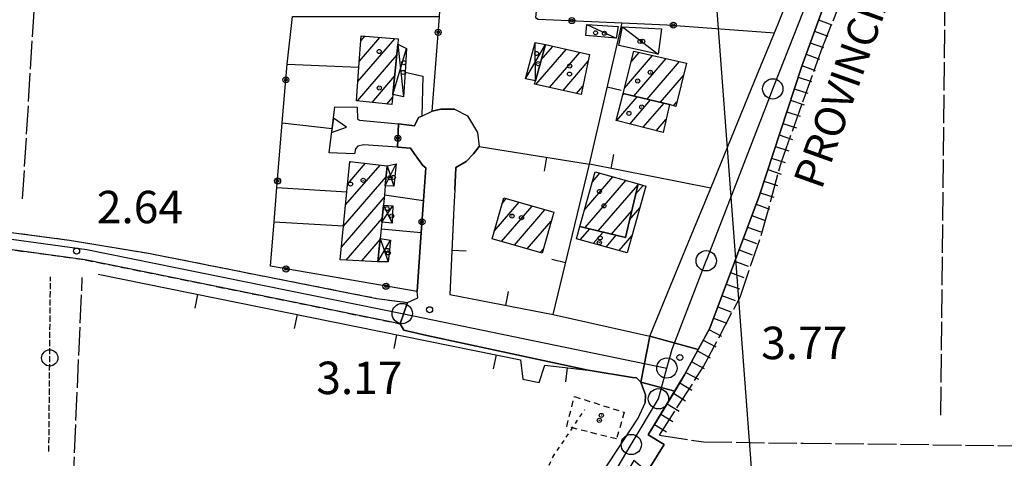
# Model space of a CAD drawing. Extents: x 1744237 to 1748551, y 5034734 to 5037867.
# Drawn here: x 1745579 to 1745822, y 5036972 to 5037080 of the extents above; entities that cross this region are included whole.
import ezdxf

# ---------------------------------------------------------------- set-up
doc = ezdxf.new("R2010")
doc.units = 0
for name, pattern in [('C', [10, 5, 5]), ('L17', [8, 7, -1]), ('L4', [2, 1, -1]), ('L5', [2, 1.5, -0.5]), ('L6', [2.5, 1.5, -1]), ('L7', [3, 2, -1])]:
    doc.linetypes.add(name, pattern=pattern)
for name, color, linetype in [('11A1', 1, 'C'), ('11D4', 1, 'C'), ('14G7', 3, 'C'), ('16A1', 1, 'C'), ('17A1', 1, 'C'), ('17C3', 1, 'C'), ('17D4', 1, 'C'), ('19A1', 1, 'C'), ('19B2', 1, 'C'), ('1A1', 4, 'C'), ('1AJ36', 1, 'C'), ('1C3', 1, 'C'), ('1D4', 1, 'C'), ('1H8', 4, 'L6'), ('21G7', 1, 'C'), ('22H8', 1, 'C'), ('25A1', 1, 'C'), ('297', 7, 'CONTINUOUS'), ('298', 7, 'CONTINUOUS'), ('2E5', 3, 'C'), ('2J10', 2, 'L7'), ('3A1', 1, 'C'), ('3B2', 1, 'C'), ('4E5', 2, 'L17'), ('4N14', 2, 'L4'), ('5G7', 2, 'L5'), ('6H8', 2, 'C'), ('9A1', 2, 'C'), ('A2E5', 1, 'C'), ('A2F6', 1, 'C'), ('A2J10', 1, 'C'), ('I2E5', 7, 'CONTINUOUS'), ('N2B2', 2, 'C'), ('N2H8', 2, 'C'), ('N2J10', 2, 'C'), ('N2P16', 2, 'C')]:
    doc.layers.add(name, color=color, linetype=linetype)

# ---------------------------------------------------------------- blocks, each defined once
blk = doc.blocks.new('11D4')
at = {"layer": '11D4'}
for radius in [0.5, 0.01]:
    blk.add_circle((0, 0), radius, dxfattribs=at)
blk = doc.blocks.new('1AJ36')
at = {"layer": '1AJ36'}
for radius in [0.5, 0.01]:
    blk.add_circle((0, 0), radius, dxfattribs=at)
blk = doc.blocks.new('11A1')
at = {"layer": '11A1'}
blk.add_circle((0, 0), 0.75, dxfattribs=at)
blk = doc.blocks.new('N2J10')
at = {"layer": 'N2J10'}
blk.add_circle((0, -0.00928), 2.5, dxfattribs=at)
blk = doc.blocks.new('N2P16')
at = {"layer": 'N2P16'}
blk.add_circle((0, -0.00928), 2.5, dxfattribs=at)
blk = doc.blocks.new('N2H8')
at = {"layer": 'N2H8'}
blk.add_circle((0, -0.00928), 2.5, dxfattribs=at)
blk = doc.blocks.new('N2B2')
at = {"layer": 'N2B2'}
blk.add_circle((0, -0.00928), 2.5, dxfattribs=at)
blk = doc.blocks.new('21G7')
at = {"layer": '21G7'}
blk.add_circle((0, 0), 2, dxfattribs=at)
blk = doc.blocks.new('19B2')
at = {"layer": '19B2'}
for centre, radius in [((0, 0), 0.75), ((0, -0.02417), 0.32738)]:
    blk.add_circle(centre, radius, dxfattribs=at)
blk = doc.blocks.new('25A1')
at = {"layer": '25A1'}
for p, q in [((-0.00363, 3.47618), (-1.73672, -0.02556)), ((1.78686, -0.02556), (-0.00363, 3.47618))]:
    blk.add_line(p, q, dxfattribs=at)
blk.add_lwpolyline([(-1.72138, -0.02039), (1.73357, -0.02039)], dxfattribs=at)
blk = doc.blocks.new('19A1')
at = {"layer": '19A1'}
blk.add_line((0, 0), (0, 3.50512), dxfattribs=at)
blk = doc.blocks.new('22H8')
at = {"layer": '22H8'}
blk.add_line((0, 0), (0, 3.5), dxfattribs=at)

msp = doc.modelspace()

# ---------------------------------------------------------------- linework, layer by layer
at = {"layer": '16A1'}
msp.add_line((1745914.71948, 5034890.88486), (1745707.26482, 5037664.99675), dxfattribs=at)
at = {"layer": '17A1'}
for p, q in [((1745662.34811, 5037064.50287, -3333), (1745671.45933, 5037075.08715, -3333)), ((1745662.70529, 5037069.5161, -3333), (1745667.76373, 5037075.39344, -3333)), ((1745663.06055, 5037074.52819, -3333), (1745664.06912, 5037075.69982, -3333)), ((1745706.19966, 5037063.78094, -3333), (1745713.66939, 5037072.45725, -3333)), ((1745707.47129, 5037069.85646, -3333), (1745710.35396, 5037073.20519, -3333)), ((1745662.2143, 5037059.74804, -3333), (1745671.90686, 5037071.00764, -3333)), ((1745709.53262, 5037063.05337, -3333), (1745716.98383, 5037071.70924, -3333)), ((1745728.01461, 5037062.91724, -3333), (1745734.92516, 5037070.94397, -3333)), ((1745729.63781, 5037069.40118, -3333), (1745731.60511, 5037071.68654, -3333)), ((1745730.28741, 5037060.95702, -3333), (1745738.24421, 5037070.20132, -3333)), ((1745712.86551, 5037062.3268, -3333), (1745719.06278, 5037069.52492, -3333)), ((1745733.58062, 5037060.18436, -3333), (1745741.56426, 5037069.45874, -3333)), ((1745665.83978, 5037059.36028, -3333), (1745671.3975, 5037065.81654, -3333)), ((1745736.87384, 5037059.41169, -3333), (1745742.53406, 5037065.98595, -3333)), ((1745716.19848, 5037061.59923, -3333), (1745717.74231, 5037063.39158, -3333)), ((1745669.46518, 5037058.97351, -3333), (1745670.88621, 5037060.62429, -3333)), ((1745726.13369, 5037054.91767, -3333), (1745731.15714, 5037060.75329, -3333)), ((1745727.58987, 5037061.20759, -3333), (1745727.86392, 5037061.52595, -3333)), ((1745729.37438, 5037054.08291, -3333), (1745734.45142, 5037059.9797, -3333)), ((1745732.61507, 5037053.24815, -3333), (1745737.74464, 5037059.20704, -3333)), ((1745740.07577, 5037058.53191, -3333), (1745740.9137, 5037059.50423, -3333)), ((1745735.85576, 5037052.41339, -3333), (1745738.22162, 5037055.16283, -3333)), ((1745659.32616, 5037034.09195, -3333), (1745667.80799, 5037043.94616, -3333)), ((1745659.8346, 5037039.28198, -3333), (1745664.20843, 5037044.36295, -3333)), ((1745660.34773, 5037044.47637, -3333), (1745660.60879, 5037044.78072, -3333)), ((1745658.81956, 5037028.90406, -3333), (1745669.28446, 5037041.06087, -3333)), ((1745718.20351, 5037033.00747, -3333), (1745725.10575, 5037041.02455, -3333)), ((1745720.10538, 5037039.81513, -3333), (1745721.91212, 5037041.91398, -3333)), ((1745718.27924, 5037028.49497, -3333), (1745728.29838, 5037040.13504, -3333)), ((1745721.55676, 5037027.70409, -3333), (1745731.26133, 5037038.97763, -3333)), ((1745730.74228, 5037036.74542, -3333), (1745732.62284, 5037038.93002, -3333)), ((1745658.30735, 5037023.71074, -3333), (1745668.79717, 5037035.89649, -3333)), ((1745695.93662, 5037027.61726, -3333), (1745702.06921, 5037034.74133, -3333)), ((1745697.72213, 5037025.09205, -3333), (1745705.24531, 5037033.83153, -3333)), ((1745697.91877, 5037034.51817, -3333), (1745698.89411, 5037035.6512, -3333)), ((1745700.89631, 5037024.18111, -3333), (1745708.42141, 5037032.92174, -3333)), ((1745724.83437, 5037026.9122, -3333), (1745729.79592, 5037032.67699, -3333)), ((1745729.27694, 5037030.44379, -3333), (1745731.79421, 5037033.36802, -3333)), ((1745659.47831, 5037020.47163, -3333), (1745668.30072, 5037030.72039, -3333)), ((1745704.07156, 5037023.26924, -3333), (1745709.96509, 5037030.11668, -3333)), ((1745717.1105, 5037025.50912, -3333), (1745719.44052, 5037028.21476, -3333)), ((1745720.30328, 5037024.61762, -3333), (1745722.71804, 5037027.42387, -3333)), ((1745723.49507, 5037023.72604, -3333), (1745725.99564, 5037026.63198, -3333)), ((1745726.68678, 5037022.83547, -3333), (1745729.89426, 5037026.56151, -3333)), ((1745728.11189, 5037026.12131, -3333), (1745728.33058, 5037026.37536, -3333)), ((1745663.27911, 5037020.28753, -3333), (1745667.81343, 5037025.55601, -3333)), ((1745707.24573, 5037022.3583, -3333), (1745707.9867, 5037023.21906, -3333)), ((1745667.07983, 5037020.10443, -3333), (1745667.3179, 5037020.38099, -3333))]:
    msp.add_line(p, q, dxfattribs=at)
at = {"layer": '17C3'}
for p, q in [((1745718.71065, 5037078.59107, -3333), (1745725.96976, 5037075.18549, -3333)), ((1745727.54732, 5037077.97526, -3333), (1745736.29169, 5037071.27183, -3333))]:
    msp.add_line(p, q, dxfattribs=at)
at = {"layer": '17D4'}
for p, q in [((1745670.954, 5037061.30031, -3333), (1745674.35229, 5037072.6528, -3333)), ((1745672.17234, 5037073.72034, -3333), (1745673.53379, 5037060.76012, -3333)), ((1745703.64442, 5037065.1594, -3333), (1745708.51258, 5037073.62108, -3333)), ((1745706.04566, 5037064.70013, -3333), (1745706.00188, 5037074.1895, -3333)), ((1745669.07062, 5037038.82441, -3333), (1745671.78676, 5037044.19861, -3333)), ((1745669.54106, 5037043.74482, -3333), (1745671.21093, 5037038.70266, -3333)), ((1745668.21916, 5037029.87986, -3333), (1745670.93482, 5037033.9061, -3333)), ((1745668.62595, 5037034.08244, -3333), (1745670.77551, 5037029.6398, -3333)), ((1745667.29022, 5037020.09409, -3333), (1745670.34929, 5037025.38863, -3333)), ((1745667.83616, 5037025.78839, -3333), (1745669.77011, 5037020.04488, -3333))]:
    msp.add_line(p, q, dxfattribs=at)
at = {"layer": '1A1'}
for points in [[(1745672.2949, 5037075.01826, 11.705), (1745672.17234, 5037073.72034, 11.705), (1745670.954, 5037061.30031, 11.705), (1745670.70769, 5037058.84078, 11.705), (1745662.01115, 5037059.76895, 11.705), (1745662.60354, 5037068.08735, 11.705), (1745663.1488, 5037075.7754, 11.705), (1745672.2949, 5037075.01826, 11.705)], [(1745717.30369, 5037061.35795, 10.185), (1745705.8183, 5037063.86474, 10.185), (1745706.04566, 5037064.70013, 10.185), (1745708.51258, 5037073.62108, 10.185), (1745719.4148, 5037071.16093, 10.185), (1745717.30369, 5037061.35795, 10.185)], [(1745730.28424, 5037071.9819, 10.641), (1745743.30436, 5037069.06937, 10.641), (1745740.62112, 5037058.334, 10.641), (1745739.08196, 5037058.89285, 10.641), (1745727.67808, 5037061.57022, 10.641), (1745730.28424, 5037071.9819, 10.641)], [(1745725.98641, 5037054.9558, 8.817), (1745727.6, 5037061.24645, 8.817), (1745727.67808, 5037061.57022, 8.817), (1745739.08196, 5037058.89285, 8.817), (1745737.49094, 5037051.9921, 8.817), (1745725.98641, 5037054.9558, 8.817)], [(1745669.54106, 5037043.74482, 11.249), (1745669.07062, 5037038.82441, 11.249), (1745668.86661, 5037036.6308, 11.249), (1745668.62595, 5037034.08244, 11.249), (1745668.21916, 5037029.87986, 11.249), (1745668.0687, 5037028.23084, 11.249), (1745667.83616, 5037025.78839, 11.249), (1745667.29022, 5037020.09409, 11.249), (1745657.99465, 5037020.5432, 11.249), (1745658.82418, 5037028.94954, 11.249), (1745659.64473, 5037037.35521, 11.249), (1745660.38019, 5037044.80675, 11.249), (1745669.54106, 5037043.74482, 11.249)], [(1745717.02803, 5037028.79755, 10.717), (1745720.7793, 5037042.22942, 10.717), (1745731.33432, 5037039.28898, 10.717), (1745728.26308, 5037026.08448, 10.717), (1745717.02803, 5037028.79755, 10.717)], [(1745728.69752, 5037022.27378, 8.209), (1745716.18144, 5037025.76859, 8.209), (1745717.02803, 5037028.79755, 8.209), (1745728.26308, 5037026.08448, 8.209), (1745731.33432, 5037039.28898, 8.209), (1745733.29478, 5037038.74258, 8.209), (1745728.69752, 5037022.27378, 8.209)], [(1745710.59204, 5037032.3008, 10.413), (1745707.70186, 5037022.22693, 10.413), (1745695.40271, 5037025.75802, 10.413), (1745698.29356, 5037035.82292, 10.413), (1745710.59204, 5037032.3008, 10.413)]]:
    msp.add_polyline3d(points, close=True, dxfattribs=at)
at = {"layer": '1C3'}
for points in [[(1745726.48157, 5037078.09112, 6.829), (1745725.96976, 5037075.18549, 6.829), (1745718.49252, 5037075.84881, 6.829), (1745718.71065, 5037078.59107, 6.829), (1745726.48157, 5037078.09112, 6.829)], [(1745737.1469, 5037077.53786, 6.386), (1745736.29169, 5037071.27183, 6.386), (1745726.6372, 5037073.38201, 6.386), (1745727.54732, 5037077.97526, 6.386), (1745737.1469, 5037077.53786, 6.386)]]:
    msp.add_polyline3d(points, close=True, dxfattribs=at)
at = {"layer": '1D4'}
for points in [[(1745674.35229, 5037072.6528, 7.814), (1745673.95153, 5037066.80087, 7.814), (1745673.53379, 5037060.76012, 7.814), (1745670.954, 5037061.30031, 7.814), (1745672.17234, 5037073.72034, 7.814), (1745674.35229, 5037072.6528, 7.814)], [(1745706.04566, 5037064.70013, 6.79), (1745703.64442, 5037065.1594, 6.79), (1745706.00188, 5037074.1895, 6.79), (1745708.51258, 5037073.62108, 6.79), (1745706.04566, 5037064.70013, 6.79)], [(1745671.78676, 5037044.19861, 7.572), (1745671.21093, 5037038.70266, 7.572), (1745669.07062, 5037038.82441, 7.572), (1745669.54106, 5037043.74482, 7.572), (1745671.78676, 5037044.19861, 7.572)], [(1745670.77551, 5037029.6398, 7.581), (1745668.21916, 5037029.87986, 7.581), (1745668.62595, 5037034.08244, 7.581), (1745670.93482, 5037033.9061, 7.581), (1745670.77551, 5037029.6398, 7.581)], [(1745670.34929, 5037025.38863, 7.746), (1745669.77011, 5037020.04488, 7.746), (1745667.29022, 5037020.09409, 7.746), (1745667.83616, 5037025.78839, 7.746), (1745670.34929, 5037025.38863, 7.746)]]:
    msp.add_polyline3d(points, close=True, dxfattribs=at)
at = {"layer": '1H8'}
msp.add_polyline3d([(1745715.661, 5036986.83939, 7.617), (1745727.9528, 5036982.99082, 7.617), (1745726.04867, 5036976.38759, 7.617), (1745713.77481, 5036979.47328, 7.617), (1745715.661, 5036986.83939, 7.617)], close=True, dxfattribs=at)
at = {"layer": '297'}
msp.add_polyline3d([(1745734.27402, 5037001.7669, 3.61), (1745746.1592, 5036998.42046, 3.686), (1745742.82521, 5036992.18869, 3.67), (1745740.36865, 5036988.15775, 3.654), (1745732.02875, 5036990.40537, 4.104), (1745734.27402, 5037001.7669, 3.61)], close=True, dxfattribs=at)
at = {"layer": '298'}
msp.add_polyline3d([(1745780.01897, 5037091.1998, 3.82), (1745771.66761, 5037068.35043, 3.85), (1745761.15552, 5037036.254, 3.79), (1745748.9846, 5037003.70155, 3.7), (1745746.1592, 5036998.42046, 3.686), (1745734.27402, 5037001.7669, 3.61), (1745741.80203, 5037020.12376, 3.61), (1745743.70979, 5037024.78761, 3.61), (1745749.23636, 5037038.25799, 3.61), (1745759.29618, 5037062.79065, 3.61), (1745760.62212, 5037066.0079, 3.61), (1745764.94293, 5037076.54482, 3.61), (1745767.77916, 5037083.46449, 3.61)], dxfattribs=at)
for points in [[(1745674.54602, 5037010.02786, 4.38), (1745677.12136, 5037011.2234, 4.35), (1745676.91453, 5037012.72835, 4.302), (1745677.9552, 5037027.30943, 3.818), (1745678.5234, 5037035.21382, 3.556), (1745679.09189, 5037043.22153, 3.54), (1745678.31233, 5037043.80209, 3.54), (1745676.23245, 5037046.77665, 3.54), (1745675.27115, 5037048.11085, 3.54), (1745672.07491, 5037048.31107, 3.54), (1745672.33923, 5037054.09664, 3.54), (1745676.30817, 5037053.62223, 3.54), (1745677.30217, 5037055.63221, 3.54), (1745678.05276, 5037055.96215, 3.54), (1745680.66108, 5037057.22634, 3.54), (1745682.77691, 5037057.75366, 3.54), (1745686.1256, 5037057.71427, 3.54), (1745689.37418, 5037056.07676, 3.54), (1745691.82204, 5037051.95029, 3.54), (1745692.19398, 5037048.54611, 3.54), (1745690.79759, 5037046.68656, 3.54), (1745689.02809, 5037044.78707, 3.54), (1745686.4743, 5037043.3033, 3.54), (1745686.19707, 5037037.79759, 3.54), (1745685.99263, 5037033.41057, 3.567), (1745684.95827, 5037012.0402, 3.256), (1745710.40435, 5037007.05226, 3.79), (1745734.27402, 5037001.7669, 3.61), (1745732.02875, 5036990.40537, 4.104), (1745730.92497, 5036991.43205, 4.104), (1745730.00713, 5036991.55496, 4.104), (1745719.07434, 5036993.37798, 4.018), (1745679.31683, 5037001.8759, 3.724), (1745673.64606, 5037003.20689, 3.8), (1745672.75129, 5037004.80481, 3.8), (1745674.54602, 5037010.02786, 4.38)], [(1745672.75129, 5037004.80481, 3.8), (1745595.12947, 5037020.58526, 4.23), (1745479.95362, 5037036.36312, 4.23), (1745480.43121, 5037038.14391, 4.215), (1745480.9098, 5037039.92479, 4.2), (1745591.34256, 5037025.43798, 4.32), (1745610.73429, 5037022.20267, 4.32), (1745666.97827, 5037011.05651, 4.35), (1745674.54602, 5037010.02786, 4.38), (1745672.75129, 5037004.80481, 3.8)], [(1745740.36865, 5036988.15775, 3.654), (1745733.80794, 5036977.4112, 3.61), (1745737.80882, 5036975.03463, 3.58), (1745733.55524, 5036968.31887, 3.42), (1745732.99452, 5036968.78942, 3.42), (1745730.26851, 5036971.09686, 3.42), (1745723.64116, 5036960.07454, 3.344), (1745714.4752, 5036943.18181, 3.496), (1745711.00618, 5036935.09456, 3.588), (1745705.87627, 5036923.11913, 3.724), (1745703.8883, 5036917.74423, 3.925), (1745695.60937, 5036919.91417, 3.712), (1745698.84855, 5036923.21634, 3.753), (1745703.8718, 5036936.61797, 4.426), (1745705.09995, 5036940.52594, 4.712), (1745707.81262, 5036941.22627, 4.256), (1745713.52235, 5036952.36851, 4.104), (1745722.43899, 5036967.87461, 4.18), (1745731.41253, 5036981.56065, 3.952), (1745733.11, 5036985.26804, 3.724), (1745733.1975, 5036987.24933, 4.408), (1745732.69611, 5036988.60288, 4.408), (1745732.02875, 5036990.40537, 4.104), (1745740.36865, 5036988.15775, 3.654)]]:
    msp.add_polyline3d(points, close=True, dxfattribs=at)
at = {"layer": '2E5'}
for points in [[(1745733.80794, 5036977.4112, 3.61), (1745740.36865, 5036988.15775, 3.654), (1745742.82521, 5036992.18869, 3.67), (1745746.1592, 5036998.42046, 3.686), (1745748.9846, 5037003.70155, 3.7), (1745761.15552, 5037036.254, 3.79), (1745771.66761, 5037068.35043, 3.85), (1745780.01897, 5037091.1998, 3.82), (1745787.18738, 5037110.18068, 3.82), (1745788.61493, 5037118.8514, 3.82), (1745791.16573, 5037121.09917, 3.82), (1745794.39606, 5037121.48921, 3.82)], [(1745760.62212, 5037066.0079, 3.61), (1745764.94293, 5037076.54482, 3.61), (1745767.77916, 5037083.46449, 3.61)], [(1745743.70979, 5037024.78761, 3.61), (1745749.23636, 5037038.25799, 3.61), (1745759.29618, 5037062.79065, 3.61)], [(1745734.27402, 5037001.7669, 3.61), (1745741.80203, 5037020.12376, 3.61)], [(1745672.75129, 5037004.80481, 3.8), (1745673.64606, 5037003.20689, 3.8), (1745679.31683, 5037001.8759, 3.724), (1745719.07434, 5036993.37798, 4.018), (1745730.00713, 5036991.55496, 4.104), (1745730.92497, 5036991.43205, 4.104), (1745732.02875, 5036990.40537, 4.104), (1745732.69611, 5036988.60288, 4.408), (1745733.1975, 5036987.24933, 4.408), (1745733.11, 5036985.26804, 3.724)], [(1745705.09995, 5036940.52594, 4.712), (1745707.81262, 5036941.22627, 4.256), (1745713.52235, 5036952.36851, 4.104), (1745722.43899, 5036967.87461, 4.18), (1745731.41253, 5036981.56065, 3.952), (1745733.11, 5036985.26804, 3.724)], [(1745737.80882, 5036975.03463, 3.58), (1745733.80794, 5036977.4112, 3.61)]]:
    msp.add_polyline3d(points, dxfattribs=at)
at = {"layer": '2J10'}
for points in [[(1745480.9098, 5037039.92479, 4.2), (1745591.34256, 5037025.43798, 4.32), (1745610.73429, 5037022.20267, 4.32), (1745666.97827, 5037011.05651, 4.35), (1745674.54602, 5037010.02786, 4.38), (1745677.12136, 5037011.2234, 4.35)], [(1745479.95362, 5037036.36312, 4.23), (1745595.12947, 5037020.58526, 4.23), (1745672.75129, 5037004.80481, 3.8)]]:
    msp.add_polyline3d(points, dxfattribs=at)
at = {"layer": '3A1'}
msp.add_line((1745710.40435, 5037007.05226, 3.79), (1745734.27402, 5037001.7669, 3.61), dxfattribs=at)
for points in [[(1745749.23636, 5037038.25799, 3.61), (1745719.34961, 5037044.16745, 3.54), (1745727.4377, 5037079.02514, 3.594)], [(1745689.37418, 5037056.07676, 3.54), (1745691.82204, 5037051.95029, 3.54), (1745692.19398, 5037048.54611, 3.54), (1745719.34961, 5037044.16745, 3.54)], [(1745686.19707, 5037037.79759, 3.54), (1745686.4743, 5037043.3033, 3.54), (1745689.02809, 5037044.78707, 3.54), (1745690.79759, 5037046.68656, 3.54), (1745692.19398, 5037048.54611, 3.54)], [(1745685.99263, 5037033.41057, 3.567), (1745684.95827, 5037012.0402, 3.256), (1745710.40435, 5037007.05226, 3.79), (1745719.34961, 5037044.16745, 3.54)], [(1745598.36613, 5037017.01523, 3.252), (1745702.39941, 5036995.90384, 3.9), (1745702.94271, 5036991.16054, 3.93), (1745706.96084, 5036990.33678, 3.96), (1745708.36132, 5036994.55551, 3.945), (1745719.07434, 5036993.37798, 4.018)]]:
    msp.add_polyline3d(points, dxfattribs=at)
at = {"layer": '3B2'}
for p, q in [((1745644.91727, 5037068.84864, 4.373), (1745662.60354, 5037068.08735, 3.868)), ((1745686.1256, 5037057.71427, 3.54), (1745689.37418, 5037056.07676, 3.54)), ((1745643.724, 5037054.32335, 4.171), (1745656.00187, 5037052.95397, 3.88)), ((1745642.41047, 5037038.36192, 3.918), (1745659.64473, 5037037.35521, 3.601)), ((1745668.86661, 5037036.6308, 3.572), (1745678.5234, 5037035.21382, 3.556)), ((1745641.71024, 5037029.90307, 3.922), (1745658.82418, 5037028.94954, 3.858)), ((1745668.0687, 5037028.23084, 3.852), (1745677.9552, 5037027.30943, 3.818))]:
    msp.add_line(p, q, dxfattribs=at)
for points in [[(1745700.57137, 5037105.939, 3.736), (1745708.51881, 5037103.70918, 3.715), (1745706.10431, 5037080.3561, 3.54), (1745706.72463, 5037079.92009, 3.54), (1745727.4377, 5037079.02514, 3.594), (1745738.41117, 5037078.54909, 3.561), (1745764.94293, 5037076.54482, 3.61)], [(1745686.1256, 5037057.71427, 3.54), (1745682.77691, 5037057.75366, 3.54), (1745680.66108, 5037057.22634, 3.54), (1745682.40947, 5037080.58174, 3.54), (1745682.50906, 5037081.97222, 3.54)], [(1745673.95153, 5037066.80087, 3.54), (1745678.33147, 5037065.85976, 3.54), (1745678.05276, 5037055.96215, 3.54), (1745677.30217, 5037055.63221, 3.54), (1745676.30817, 5037053.62223, 3.54), (1745672.33923, 5037054.09664, 3.54), (1745672.07491, 5037048.31107, 3.54), (1745675.27115, 5037048.11085, 3.54), (1745676.23245, 5037046.77665, 3.54), (1745678.31233, 5037043.80209, 3.54), (1745679.09189, 5037043.22153, 3.54), (1745678.5234, 5037035.21382, 3.556), (1745677.9552, 5037027.30943, 3.818), (1745676.91453, 5037012.72835, 4.302), (1745640.81177, 5037018.97224, 4.254), (1745641.71024, 5037029.90307, 3.922), (1745642.41047, 5037038.36192, 3.918), (1745643.724, 5037054.32335, 4.171), (1745644.91727, 5037068.84864, 4.373), (1745646.20039, 5037080.60356, 4.377), (1745657.68034, 5037080.59664, 4.306), (1745682.40947, 5037080.58174, 3.54)]]:
    msp.add_polyline3d(points, dxfattribs=at)
at = {"layer": '4E5'}
msp.add_line((1745805.93568, 5036982.28415, 2.47), (1745807.29003, 5037115.03395, 2.5), dxfattribs=at)
for points in [[(1745736.60311, 5036977.3304, 2.38), (1745747.4972, 5036994.26213, 2.35), (1745756.46499, 5037011.39078, 2.41), (1745761.83961, 5037027.10737, 2.41), (1745766.66311, 5037044.74847, 2.41), (1745771.9235, 5037059.48468, 2.41), (1745776.43461, 5037072.07678, 2.41), (1745781.36364, 5037084.53867, 2.41), (1745786.07943, 5037097.33061, 2.41), (1745791.59748, 5037111.12932, 2.41), (1745793.36312, 5037116.01723, 2.38), (1745827.83693, 5037128.20159, 2.38), (1745905.2109, 5037159.30537, 2.5), (1745908.9946, 5037160.67753, 2.51), (1745952.30373, 5037176.355, 2.62)], [(1745579.76812, 5037035.61246, 4.24), (1745582.50927, 5037080.47849, 4.3), (1745585.22379, 5037124.84208, 4.36)], [(1745465.2385, 5036897.76446, 2.86), (1745528.10246, 5036903.40979, 2.829), (1745545.13075, 5036904.94208, 2.821), (1745559.45148, 5036906.22875, 2.814), (1745572.43458, 5036907.39131, 2.808), (1745588.49858, 5036908.83645, 2.8), (1745591.80901, 5036935.39062, 2.8), (1745592.63615, 5036941.50911, 2.8), (1745592.19656, 5036964.9937, 2.77), (1745594.45497, 5037016.19417, 2.74)], [(1745736.60311, 5036977.3304, 2.38), (1745747.47719, 5036975.67549, 2.6), (1745771.97864, 5036975.35269, 2.57), (1745843.12253, 5036974.52666, 2.54), (1745888.43275, 5036972.13759, 2.45)]]:
    msp.add_polyline3d(points, dxfattribs=at)
at = {"layer": '4N14'}
msp.add_polyline3d([(1745698.39126, 5036942.21758, -3333), (1745702.41634, 5036954.61685, -3333), (1745706.97468, 5036964.48552, -3333), (1745710.3156, 5036971.88522, -3333), (1745718.25667, 5036983.6597, -3333)], dxfattribs=at)
at = {"layer": '5G7'}
msp.add_line((1745586.23763, 5036973.31555, 2.888), (1745586.62156, 5037016.37654, 2.888), dxfattribs=at)
at = {"layer": '6H8'}
msp.add_polyline3d([(1745733.80794, 5036977.4112, 3.61), (1745742.82521, 5036992.18869, 3.67), (1745748.9846, 5037003.70155, 3.7), (1745761.15552, 5037036.254, 3.79), (1745771.66761, 5037068.35043, 3.85), (1745780.01897, 5037091.1998, 3.82), (1745787.18738, 5037110.18068, 3.82), (1745788.61493, 5037118.8514, 3.82), (1745791.16573, 5037121.09917, 3.82), (1745794.39606, 5037121.48921, 3.82)], dxfattribs=at)
at = {"layer": '9A1'}
msp.add_polyline3d([(1745672.07491, 5037048.31107, 3.54), (1745663.68357, 5037048.94013, 3.54), (1745662.33057, 5037048.59222, 3.589), (1745661.74267, 5037047.96455, 3.609), (1745661.48134, 5037046.73849, 3.604), (1745655.23381, 5037046.98431, 3.792), (1745656.00187, 5037052.95397, 3.88), (1745656.68398, 5037058.28938, 3.96), (1745662.16179, 5037058.17053, 3.741), (1745662.26045, 5037055.28248, 3.693), (1745662.72145, 5037054.99201, 3.666), (1745672.33923, 5037054.09664, 3.54)], dxfattribs=at)
at = {"layer": 'A2E5'}
msp.add_line((1745673.26027, 5037007.31909), (1745738.44381, 5036993.8869), dxfattribs=at)
at = {"layer": 'A2E5', "flags": 128}
msp.add_lwpolyline([(1745738.44381, 5036993.8869), (1745739.70914, 5036998.54483), (1745748.13275, 5037020.33447), (1745748.42161, 5037021.0852), (1745763.9299, 5037061.17851), (1745764.53599, 5037062.71619), (1745765.03589, 5037063.98416), (1745773.18119, 5037084.57357), (1745782.06271, 5037107.03936), (1745784.29542, 5037112.69534), (1745785.57043, 5037122.46689), (1745785.74606, 5037123.79285), (1745785.90656, 5037124.99934), (1745785.94074, 5037143.70439), (1745783.47724, 5037163.66182)], dxfattribs=at)
at = {"layer": 'A2F6'}
msp.add_line((1745736.37769, 5036986.31176), (1745738.44381, 5036993.8869), dxfattribs=at)
at = {"layer": 'A2F6', "flags": 128}
msp.add_lwpolyline([(1745700.12389, 5036915.48393), (1745704.04017, 5036925.77093), (1745709.01764, 5036937.3709), (1745711.52616, 5036943.22802), (1745721.703, 5036961.5834), (1745729.68322, 5036975.03368), (1745736.37769, 5036986.31176)], dxfattribs=at)
at = {"layer": 'A2J10', "flags": 128}
msp.add_lwpolyline([(1745480.62028, 5037038.8611), (1745595.55097, 5037023.11606), (1745673.26027, 5037007.31909)], dxfattribs=at)
at = {"layer": 'I2E5'}
for points in [[(1745759.29618, 5037062.79065, 3.61), (1745760.62212, 5037066.0079, 3.61)], [(1745677.12136, 5037011.2234, 4.35), (1745676.91453, 5037012.72835, 4.302), (1745677.9552, 5037027.30943, 3.818), (1745678.5234, 5037035.21382, 3.556), (1745679.09189, 5037043.22153, 3.54), (1745678.31233, 5037043.80209, 3.54), (1745676.23245, 5037046.77665, 3.54), (1745675.27115, 5037048.11085, 3.54), (1745672.07491, 5037048.31107, 3.54), (1745672.33923, 5037054.09664, 3.54), (1745676.30817, 5037053.62223, 3.54), (1745677.30217, 5037055.63221, 3.54), (1745678.05276, 5037055.96215, 3.54), (1745680.66108, 5037057.22634, 3.54), (1745682.77691, 5037057.75366, 3.54), (1745686.1256, 5037057.71427, 3.54), (1745689.37418, 5037056.07676, 3.54), (1745691.82204, 5037051.95029, 3.54), (1745692.19398, 5037048.54611, 3.54), (1745690.79759, 5037046.68656, 3.54), (1745689.02809, 5037044.78707, 3.54), (1745686.4743, 5037043.3033, 3.54), (1745686.19707, 5037037.79759, 3.54), (1745685.99263, 5037033.41057, 3.567), (1745684.95827, 5037012.0402, 3.256), (1745710.40435, 5037007.05226, 3.79), (1745734.27402, 5037001.7669, 3.61)], [(1745741.80203, 5037020.12376, 3.61), (1745743.70979, 5037024.78761, 3.61)], [(1745733.55524, 5036968.31887, 3.42), (1745737.80882, 5036975.03463, 3.58)]]:
    msp.add_polyline3d(points, dxfattribs=at)

# ---------------------------------------------------------------- block references
at = {"layer": '11A1'}
for p in [(1745593.0578, 5037022.726, 2.64), (1745680.00691, 5037008.25794, 3.17), (1745741.64275, 5036996.48001, 3.77)]:
    msp.add_blockref('11A1', p, dxfattribs=at)
at = {"layer": '11D4'}
for p in [(1745723.05626, 5037076.43285, 6.829), (1745732.48099, 5037074.45793, 6.386), (1745667.58112, 5037071.93475, 11.705), (1745706.74736, 5037068.92877, 6.79), (1745673.4758, 5037066.76529, 7.814), (1745714.46851, 5037066.37212, 10.185), (1745731.26222, 5037064.6585, 10.641), (1745729.09344, 5037056.6725, 8.817), (1745671.08751, 5037040.87579, 7.572), (1745663.6421, 5037040.16148, 11.249), (1745721.83738, 5037037.4153, 10.717), (1745670.67861, 5037031.3646, 7.581), (1745700.29604, 5037031.36226, 10.413), (1745721.80978, 5037024.79047, 8.209), (1745669.80794, 5037022.26116, 7.746), (1745721.80259, 5036980.98333, 7.617)]:
    msp.add_blockref('11D4', p, dxfattribs=at)
at = {"layer": '19A1'}
for p, rotation in [((1745723.76698, 5037063.20231, -3333), 256.937), ((1745708.76144, 5037045.87482, -3333), 170.837), ((1745724.70823, 5037043.10797, -3333), 348.817), ((1745685.48478, 5037022.92917, -3333), 267.227), ((1745713.49117, 5037019.86076, -3333), 76.447), ((1745622.86926, 5037012.04303, -3333), 168.527), ((1745698.79582, 5037009.32821, -3333), 348.9069999999999), ((1745647.37347, 5037007.06991, -3333), 168.527), ((1745671.87662, 5037002.0977, -3333), 168.527), ((1745696.38077, 5036997.12557, -3333), 168.527), ((1745713.86948, 5036993.95051, -3333), 173.727)]:
    msp.add_blockref('19A1', p, dxfattribs=dict(at, rotation=rotation))
at = {"layer": '19B2'}
for p, rotation in [((1745715.03363, 5037079.56068, -3333), 177.527), ((1745682.11502, 5037076.64733, -3333), 85.71700000000003), ((1745740.01086, 5037078.42803, -3333), 175.677), ((1745644.59649, 5037064.94435, -3333), 85.307), ((1745672.17713, 5037050.53818, -3333), 267.377), ((1745642.54685, 5037040.02493, -3333), 85.29700000000001), ((1745678.14325, 5037029.93108, -3333), 265.887), ((1745644.63418, 5037018.31136, -3333), 170.187), ((1745669.27169, 5037014.05025, -3333), 170.187)]:
    msp.add_blockref('19B2', p, dxfattribs=dict(at, rotation=rotation))
at = {"layer": '1AJ36'}
for p in [(1745720.87824, 5037076.53572, 3.588), (1745731.80138, 5037074.42616, 3.664), (1745706.34842, 5037071.43332, 3.7), (1745673.66536, 5037069.16541, 3.586), (1745714.51552, 5037068.35841, 3.54), (1745734.37707, 5037066.80704, 3.54), (1745667.59671, 5037062.92969, 3.54), (1745732.24343, 5037058.24399, 3.54), (1745670.25292, 5037040.8244, 3.569), (1745660.51452, 5037039.24257, 3.54), (1745669.52224, 5037033.20171, 3.568), (1745722.95563, 5037033.87538, 3.54), (1745702.6375, 5037030.96471, 3.54), (1745722.01201, 5037025.96196, 3.54), (1745669.54917, 5037022.89169, 3.386), (1745722.30677, 5036982.20749, 3.975)]:
    msp.add_blockref('1AJ36', p, dxfattribs=at)
at = {"layer": '21G7', "rotation": 269.487}
msp.add_blockref('21G7', (1745586.44362, 5036996.37504, -3333), dxfattribs=at)
at = {"layer": '22H8'}
for p, rotation in [((1745775.82697, 5037079.73177, -3333), 249.927), ((1745774.79712, 5037076.91376, -3333), 249.917), ((1745773.76727, 5037074.09575, -3333), 249.917), ((1745772.73742, 5037071.27774, -3333), 249.917), ((1745771.70757, 5037068.45973, -3333), 249.917), ((1745770.76939, 5037065.60946, -3333), 251.867), ((1745769.83628, 5037062.75857, -3333), 251.867), ((1745768.90224, 5037059.90661, -3333), 251.867), ((1745767.96812, 5037057.05564, -3333), 251.867), ((1745767.03401, 5037054.20468, -3333), 251.867), ((1745766.09996, 5037051.35271, -3333), 251.867), ((1745765.16685, 5037048.50182, -3333), 251.867), ((1745764.23281, 5037045.64986, -3333), 251.867), ((1745763.29869, 5037042.79889, -3333), 251.867), ((1745762.36458, 5037039.94793, -3333), 251.867), ((1745761.43153, 5037037.09604, -3333), 251.867), ((1745760.41502, 5037034.27401, -3333), 249.507), ((1745759.36455, 5037031.46349, -3333), 249.507), ((1745758.31308, 5037028.65289, -3333), 249.497), ((1745757.26261, 5037025.84236, -3333), 249.497), ((1745756.21214, 5037023.03184, -3333), 249.497), ((1745755.16167, 5037020.22131, -3333), 249.497), ((1745754.11013, 5037017.41171, -3333), 249.507), ((1745753.05966, 5037014.60119, -3333), 249.507), ((1745752.00919, 5037011.79066, -3333), 249.497), ((1745750.95871, 5037008.98014, -3333), 249.497), ((1745749.90824, 5037006.16961, -3333), 249.497), ((1745748.8131, 5037003.37982, -3333), 241.847), ((1745747.39731, 5037000.73353, -3333), 241.847), ((1745745.98146, 5036998.08824, -3333), 241.847), ((1745744.5666, 5036995.44303, -3333), 241.847), ((1745743.15081, 5036992.79674, -3333), 241.847), ((1745741.6218, 5036990.2162, -3333), 238.607), ((1745740.05922, 5036987.65521, -3333), 238.607), ((1745738.49665, 5036985.09423, -3333), 238.607), ((1745736.93308, 5036982.53317, -3333), 238.607), ((1745735.37051, 5036979.97218, -3333), 238.607)]:
    msp.add_blockref('22H8', p, dxfattribs=dict(at, rotation=rotation))
at = {"layer": '25A1', "rotation": 262.707}
msp.add_blockref('25A1', (1745656.10451, 5037053.75396, -3333), dxfattribs=at)
at = {"layer": 'N2B2'}
msp.add_blockref('N2B2', (1745673.26027, 5037007.31909), dxfattribs=at)
at = {"layer": 'N2H8'}
msp.add_blockref('N2H8', (1745738.44381, 5036993.8869), dxfattribs=at)
at = {"layer": 'N2J10'}
msp.add_blockref('N2J10', (1745736.37769, 5036986.31176), dxfattribs=at)
at = {"layer": 'N2P16'}
for p in [(1745764.53599, 5037062.71619), (1745748.13275, 5037020.33447), (1745729.68322, 5036975.03368)]:
    msp.add_blockref('N2P16', p, dxfattribs=at)

# ---------------------------------------------------------------- texts
at = {"layer": '11A1'}
for s, p in [('2.64                                   ', (1745598.04528, 5037029.57888)), ('3.77                                   ', (1745761.66835, 5036996.07419)), ('3.17                                   ', (1745652.10158, 5036987.4604))]:
    msp.add_text(s, height=8, dxfattribs=at).set_placement(p)
at = {"layer": '14G7'}
msp.add_text('PROVINCIALE                            ', height=7.5, rotation=70.307, dxfattribs=at).set_placement((1745776.52809, 5037037.61134))

doc.saveas('drawing.dxf')
